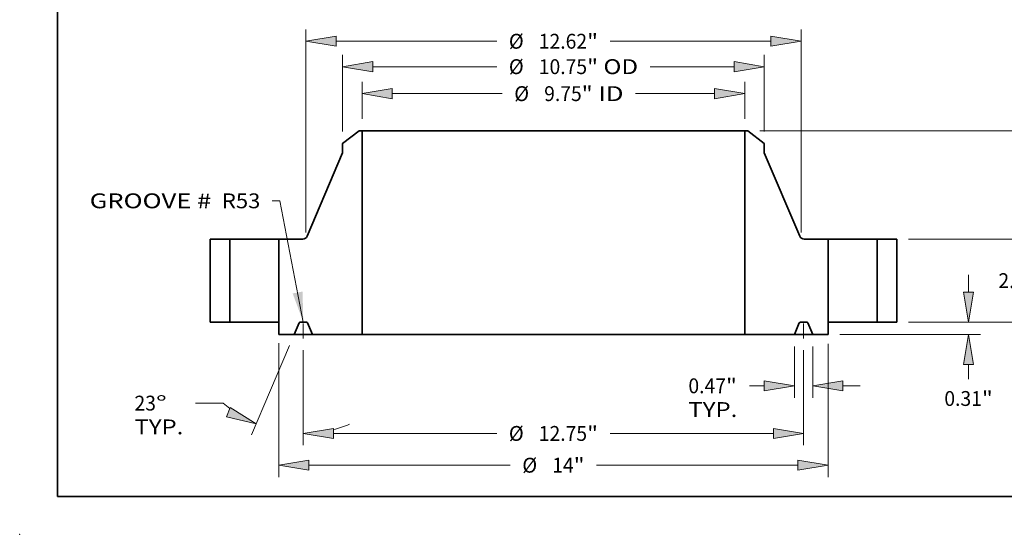
# Model space of a CAD drawing. Extents: x 0 to 10.8, y 0 to 8.3.
# Drawn here: x 0 to 6.5, y 0 to 3.4 of the extents above; entities that cross this region are included whole.
import ezdxf
from ezdxf.enums import TextEntityAlignment as Align

# ---------------------------------------------------------------- set-up
doc = ezdxf.new("R2010")
doc.units = 0
doc.header["$MEASUREMENT"] = 0
doc.linetypes.add('DASHDOT', pattern=[18.5, 12, -3, 0.5, -3])
doc.layers.get('0').update_dxf_attribs({"lineweight": 13})
doc.layers.add('1', color=7, linetype='Continuous', lineweight=13)
doc.styles.get("Standard").update_dxf_attribs({"font": 'isocp.shx'})

# ---------------------------------------------------------------- blocks, each defined once
blk = doc.blocks.new('BLOCK19')
at = {"color": 7, "lineweight": 13, "ltscale": 0.03937}
blk.add_lwpolyline([(-6.375, 0.002), (-6.97, 3.099), (-7.167, 3.099)], dxfattribs=at)
blk.add_solid([(-6.646, 0.734), (-6.375, 0.002), (-6.394, 0.782)], dxfattribs=at)
for s, p, p2 in [('GROOVE # ', (-11.819, 2.906), (-8.575, 2.906)), (' R53', (-8.575, 2.906), (-7.47, 2.906))]:
    blk.add_text(s, height=0.3786, dxfattribs=at).set_placement(p, p2, align=Align.FIT)
blk = doc.blocks.new('BLOCK20')
at = {"color": 7, "lineweight": 13, "ltscale": 0.03937}
for p, q in [((-4.875, 5.183), (-4.875, 6.131)), ((4.875, 5.183), (4.875, 6.131)), ((-4.106, 5.828), (-1.307, 5.828)), ((2.093, 5.828), (4.106, 5.828))]:
    blk.add_line(p, q, dxfattribs=at)
for points in [[(-4.106, 5.956), (-4.875, 5.828), (-4.106, 5.7)], [(4.106, 5.7), (4.875, 5.828), (4.106, 5.956)]]:
    blk.add_lwpolyline(points, close=True, dxfattribs=at)
for points in [[(-4.106, 5.956), (-4.875, 5.828), (-4.106, 5.956), (-4.106, 5.7)], [(4.106, 5.7), (4.875, 5.828), (4.106, 5.7), (4.106, 5.956)]]:
    blk.add_solid(points, dxfattribs=at)
for s, height, p, p2 in [('%%c', 0.3786, (-0.999, 5.639), (-0.621, 5.639)), ('9.75', 0.3786, (-0.236, 5.639), (0.721, 5.639)), ('"', 0.379, (0.721, 5.639), (0.999, 5.639)), (' ID', 0.3786, (0.999, 5.639), (1.786, 5.639))]:
    blk.add_text(s, height=height, dxfattribs=at).set_placement(p, p2, align=Align.FIT)
blk = doc.blocks.new('BLOCK21')
at = {"color": 7, "lineweight": 13, "ltscale": 0.03937}
for p, q in [((-5.375, 4.86), (-5.375, 6.819)), ((5.375, 4.86), (5.375, 6.819)), ((-4.606, 6.516), (-1.444, 6.516)), ((2.465, 6.516), (4.606, 6.516))]:
    blk.add_line(p, q, dxfattribs=at)
for points in [[(-4.606, 6.645), (-5.375, 6.516), (-4.606, 6.388)], [(4.606, 6.388), (5.375, 6.516), (4.606, 6.645)]]:
    blk.add_lwpolyline(points, close=True, dxfattribs=at)
for points in [[(-4.606, 6.645), (-5.375, 6.516), (-4.606, 6.645), (-4.606, 6.388)], [(4.606, 6.388), (5.375, 6.516), (4.606, 6.388), (4.606, 6.645)]]:
    blk.add_solid(points, dxfattribs=at)
for s, height, p, p2 in [('%%c', 0.3786, (-1.136, 6.327), (-0.757, 6.327)), ('10.75', 0.3786, (-0.373, 6.327), (0.858, 6.327)), ('"', 0.379, (0.858, 6.327), (1.136, 6.327)), (' OD', 0.3786, (1.136, 6.327), (2.157, 6.327))]:
    blk.add_text(s, height=height, dxfattribs=at).set_placement(p, p2, align=Align.FIT)
blk = doc.blocks.new('BLOCK22')
at = {"color": 7, "lineweight": 13, "ltscale": 0.03937}
for p, q in [((-7, -0.534), (-7, -3.948)), ((7, -0.549), (7, -3.948)), ((-6.231, -3.646), (-1.102, -3.646)), ((1.102, -3.646), (6.231, -3.646))]:
    blk.add_line(p, q, dxfattribs=at)
for points in [[(-6.231, -3.517), (-7, -3.646), (-6.231, -3.774)], [(6.231, -3.774), (7, -3.646), (6.231, -3.517)]]:
    blk.add_lwpolyline(points, close=True, dxfattribs=at)
for points in [[(-6.231, -3.517), (-7, -3.646), (-6.231, -3.517), (-6.231, -3.774)], [(6.231, -3.774), (7, -3.646), (6.231, -3.774), (6.231, -3.517)]]:
    blk.add_solid(points, dxfattribs=at)
for s, height, p, p2 in [('%%c', 0.3786, (-0.794, -3.835), (-0.415, -3.835)), ('14', 0.3786, (-0.031, -3.835), (0.516, -3.835)), ('"', 0.379, (0.516, -3.835), (0.794, -3.835))]:
    blk.add_text(s, height=height, dxfattribs=at).set_placement(p, p2, align=Align.FIT)
blk = doc.blocks.new('BLOCK23')
at = {"color": 7, "lineweight": 13, "ltscale": 0.03937}
for p, q in [((6.141, -0.616), (6.141, -1.924)), ((6.61, -0.616), (6.61, -1.924))]:
    blk.add_line(p, q, dxfattribs=at)
at = {"color": 7, "lineweight": 13, "ltscale": 0.009425}
blk.add_line((4.994, -1.621), (5.371, -1.621), dxfattribs=at)
at = {"color": 7, "lineweight": 13, "ltscale": 0.011054}
blk.add_line((7.379, -1.621), (7.821, -1.621), dxfattribs=at)
at = {"color": 7, "lineweight": 13, "ltscale": 0.03937}
for points in [[(5.371, -1.749), (6.141, -1.621), (5.371, -1.493)], [(7.379, -1.493), (6.61, -1.621), (7.379, -1.749)]]:
    blk.add_lwpolyline(points, close=True, dxfattribs=at)
for points in [[(5.371, -1.749), (6.141, -1.621), (5.371, -1.749), (5.371, -1.493)], [(7.379, -1.493), (6.61, -1.621), (7.379, -1.493), (7.379, -1.749)]]:
    blk.add_solid(points, dxfattribs=at)
for s, height, p, p2 in [('0.47', 0.3786, (3.44, -1.811), (4.398, -1.811)), ('"', 0.379, (4.398, -1.811), (4.675, -1.811)), ('TYP.', 0.3786, (3.44, -2.416), (4.687, -2.416))]:
    blk.add_text(s, height=height, dxfattribs=at).set_placement(p, p2, align=Align.FIT)
blk = doc.blocks.new('BLOCK24')
at = {"color": 7, "lineweight": 13, "ltscale": 0.03937}
for p, q in [((-6.375, -0.716), (-6.375, -3.139)), ((6.375, -0.716), (6.375, -3.139)), ((-5.606, -2.836), (-1.444, -2.836)), ((1.444, -2.836), (5.606, -2.836))]:
    blk.add_line(p, q, dxfattribs=at)
for points in [[(-5.606, -2.708), (-6.375, -2.836), (-5.606, -2.964)], [(5.606, -2.964), (6.375, -2.836), (5.606, -2.708)]]:
    blk.add_lwpolyline(points, close=True, dxfattribs=at)
for points in [[(-5.606, -2.708), (-6.375, -2.836), (-5.606, -2.708), (-5.606, -2.964)], [(5.606, -2.964), (6.375, -2.836), (5.606, -2.964), (5.606, -2.708)]]:
    blk.add_solid(points, dxfattribs=at)
for s, height, p, p2 in [('%%c', 0.3786, (-1.136, -3.025), (-0.757, -3.025)), ('12.75', 0.3786, (-0.373, -3.025), (0.858, -3.025)), ('"', 0.379, (0.858, -3.025), (1.136, -3.025))]:
    blk.add_text(s, height=height, dxfattribs=at).set_placement(p, p2, align=Align.FIT)
blk = doc.blocks.new('BLOCK25')
at = {"color": 7, "lineweight": 13, "ltscale": 0.03937}
for p, q in [((-6.728, -0.592), (-7.695, -2.87)), ((-6.375, -0.716), (-6.375, -3.139))]:
    blk.add_line(p, q, dxfattribs=at)
at = {"color": 7, "lineweight": 13, "ltscale": 0.017763}
blk.add_line((-8.414, -2.063), (-9.124, -2.063), dxfattribs=at)
at = {"color": 7, "lineweight": 13, "ltscale": 0.03937}
for points in [[(-8.335, -2.409), (-7.577, -2.591), (-8.235, -2.173)], [(-5.606, -2.708), (-6.375, -2.836), (-5.606, -2.964)]]:
    blk.add_lwpolyline(points, close=True, dxfattribs=at)
for start, end in [(228.4707, 232.5149), (284.4851, 292.5692)]:
    blk.add_arc((-6.375, 0.239), 3.075, start, end, dxfattribs=at)
for points in [[(-8.335, -2.409), (-7.577, -2.591), (-8.335, -2.409), (-8.235, -2.173)], [(-5.606, -2.708), (-6.375, -2.836), (-5.606, -2.708), (-5.606, -2.964)]]:
    blk.add_solid(points, dxfattribs=at)
for s, p, p2 in [('23', (-10.678, -2.252), (-10.131, -2.252)), ('%%d', (-10.131, -2.252), (-9.854, -2.252)), ('TYP.', (-10.678, -2.858), (-9.432, -2.858))]:
    blk.add_text(s, height=0.3786, dxfattribs=at).set_placement(p, p2, align=Align.FIT)
blk = doc.blocks.new('BLOCK26')
at = {"color": 7, "lineweight": 13, "ltscale": 0.03937}
for p, q in [((-6.31, 2.286), (-6.31, 7.467)), ((6.31, 2.286), (6.31, 7.467)), ((-5.541, 7.164), (-1.444, 7.164)), ((1.444, 7.164), (5.541, 7.164))]:
    blk.add_line(p, q, dxfattribs=at)
for points in [[(-5.541, 7.292), (-6.31, 7.164), (-5.541, 7.036)], [(5.541, 7.036), (6.31, 7.164), (5.541, 7.292)]]:
    blk.add_lwpolyline(points, close=True, dxfattribs=at)
for points in [[(-5.541, 7.292), (-6.31, 7.164), (-5.541, 7.292), (-5.541, 7.036)], [(5.541, 7.036), (6.31, 7.164), (5.541, 7.036), (5.541, 7.292)]]:
    blk.add_solid(points, dxfattribs=at)
for s, height, p, p2 in [('%%c', 0.3786, (-1.136, 6.975), (-0.757, 6.975)), ('12.62', 0.3786, (-0.373, 6.975), (0.858, 6.975)), ('"', 0.379, (0.858, 6.975), (1.136, 6.975))]:
    blk.add_text(s, height=height, dxfattribs=at).set_placement(p, p2, align=Align.FIT)
blk = doc.blocks.new('BLOCK27')
at = {"color": 7, "lineweight": 13, "ltscale": 0.011054}
blk.add_line((10.581, 0.769), (10.581, 1.211), dxfattribs=at)
at = {"color": 7, "lineweight": 13, "ltscale": 0.03937}
for p, q in [((9.053, 0), (10.884, 0)), ((7.303, -0.313), (10.884, -0.313))]:
    blk.add_line(p, q, dxfattribs=at)
at = {"color": 7, "lineweight": 13, "ltscale": 0.009149}
blk.add_line((10.581, -1.448), (10.581, -1.082), dxfattribs=at)
at = {"color": 7, "lineweight": 13, "ltscale": 0.03937}
for points in [[(10.453, 0.769), (10.581, 0), (10.709, 0.769)], [(10.709, -1.082), (10.581, -0.313), (10.453, -1.082)]]:
    blk.add_lwpolyline(points, close=True, dxfattribs=at)
for points in [[(10.453, 0.769), (10.581, 0), (10.453, 0.769), (10.709, 0.769)], [(10.709, -1.082), (10.581, -0.313), (10.709, -1.082), (10.453, -1.082)]]:
    blk.add_solid(points, dxfattribs=at)
for s, height, p, p2 in [('0.31', 0.3786, (9.963, -2.134), (10.921, -2.134)), ('"', 0.379, (10.921, -2.134), (11.198, -2.134))]:
    blk.add_text(s, height=height, dxfattribs=at).set_placement(p, p2, align=Align.FIT)
blk = doc.blocks.new('BLOCK28')
at = {"color": 7, "lineweight": 13, "ltscale": 0.011054}
for p, q in [((11.958, 2.889), (11.958, 3.331)), ((11.958, -1.211), (11.958, -0.769))]:
    blk.add_line(p, q, dxfattribs=at)
at = {"color": 7, "lineweight": 13, "ltscale": 0.03937}
for p, q in [((9.053, 2.12), (12.261, 2.12)), ((9.053, 0), (12.261, 0))]:
    blk.add_line(p, q, dxfattribs=at)
for points in [[(11.83, 2.889), (11.958, 2.12), (12.086, 2.889)], [(12.086, -0.769), (11.958, 0), (11.83, -0.769)]]:
    blk.add_lwpolyline(points, close=True, dxfattribs=at)
for points in [[(11.83, 2.889), (11.958, 2.12), (11.83, 2.889), (12.086, 2.889)], [(12.086, -0.769), (11.958, 0), (12.086, -0.769), (11.83, -0.769)]]:
    blk.add_solid(points, dxfattribs=at)
for s, height, p, p2 in [('2.12', 0.3786, (11.341, 0.871), (12.298, 0.871)), ('"', 0.379, (12.298, 0.871), (12.576, 0.871))]:
    blk.add_text(s, height=height, dxfattribs=at).set_placement(p, p2, align=Align.FIT)
blk = doc.blocks.new('BLOCK29')
at = {"color": 7, "lineweight": 13, "ltscale": 0.03937}
for p, q in [((5.257, 4.88), (13.598, 4.88)), ((13.295, 2.937), (13.295, 4.111)), ((13.295, 0.769), (13.295, 1.943)), ((9.053, 0), (13.598, 0))]:
    blk.add_line(p, q, dxfattribs=at)
for points in [[(13.423, 4.111), (13.295, 4.88), (13.167, 4.111)], [(13.167, 0.769), (13.295, 0), (13.423, 0.769)]]:
    blk.add_lwpolyline(points, close=True, dxfattribs=at)
for points in [[(13.423, 4.111), (13.295, 4.88), (13.423, 4.111), (13.167, 4.111)], [(13.167, 0.769), (13.295, 0), (13.167, 0.769), (13.423, 0.769)]]:
    blk.add_solid(points, dxfattribs=at)
for s, height, p, p2 in [('4.88', 0.3786, (12.678, 2.251), (13.635, 2.251)), ('"', 0.379, (13.635, 2.251), (13.913, 2.251))]:
    blk.add_text(s, height=height, dxfattribs=at).set_placement(p, p2, align=Align.FIT)
blk = doc.blocks.new('BLOCK30')
at = {"color": 7, "lineweight": 5, "ltscale": 0.0125}
for p, q in [((8.25, 2.12), (8.75, 2.12)), ((8.75, 0), (8.25, 0))]:
    blk.add_line(p, q, dxfattribs=at)
at = {"color": 7, "lineweight": 5, "ltscale": 0.03937}
for p, q in [((8.25, 0), (8.25, 2.12)), ((8.75, 2.12), (8.75, 0))]:
    blk.add_line(p, q, dxfattribs=at)
blk = doc.blocks.new('BLOCK31')
at = {"color": 7, "lineweight": 5, "ltscale": 0.013275}
blk.add_line((-5.375, 4.557), (-4.954, 4.88), dxfattribs=at)
at = {"color": 7, "lineweight": 5, "ltscale": 0.001969}
blk.add_line((-4.954, 4.88), (-4.875, 4.88), dxfattribs=at)
at = {"color": 7, "lineweight": 5, "ltscale": 0.03937}
for p, q in [((-4.875, 4.88), (-4.875, -0.313)), ((-6.279, 2.193), (-5.375, 4.321)), ((-7, 0), (-7, 2.12)), ((-4.875, -0.313), (-6.141, -0.313))]:
    blk.add_line(p, q, dxfattribs=at)
at = {"color": 7, "lineweight": 5, "ltscale": 0.005906}
blk.add_line((-5.375, 4.321), (-5.375, 4.557), dxfattribs=at)
at = {"color": 7, "lineweight": 5, "ltscale": 0.015265}
blk.add_line((-7, 2.12), (-6.389, 2.12), dxfattribs=at)
at = {"color": 7, "lineweight": 5, "ltscale": 0.000184559}
for p, q in [((-6.389, 2.12), (-6.382, 2.12)), ((-6.367, 2.122), (-6.36, 2.124))]:
    blk.add_line(p, q, dxfattribs=at)
at = {"color": 7, "lineweight": 5, "ltscale": 0.000184552}
blk.add_line((-6.382, 2.12), (-6.375, 2.121), dxfattribs=at)
at = {"color": 7, "lineweight": 5, "ltscale": 0.000184549}
blk.add_line((-6.375, 2.121), (-6.367, 2.122), dxfattribs=at)
at = {"color": 7, "lineweight": 5, "ltscale": 0.000184547}
blk.add_line((-6.36, 2.124), (-6.353, 2.126), dxfattribs=at)
at = {"color": 7, "lineweight": 5, "ltscale": 0.000184561}
blk.add_line((-6.353, 2.126), (-6.346, 2.128), dxfattribs=at)
at = {"color": 7, "lineweight": 5, "ltscale": 0.000184543}
blk.add_line((-6.346, 2.128), (-6.339, 2.131), dxfattribs=at)
at = {"color": 7, "lineweight": 5, "ltscale": 0.000184551}
for p, q in [((-6.339, 2.131), (-6.333, 2.134)), ((-6.282, 2.186), (-6.279, 2.193))]:
    blk.add_line(p, q, dxfattribs=at)
at = {"color": 7, "lineweight": 5, "ltscale": 0.000184554}
for p, q in [((-6.333, 2.134), (-6.326, 2.138)), ((-6.32, 2.142), (-6.314, 2.146)), ((-6.286, 2.18), (-6.282, 2.186))]:
    blk.add_line(p, q, dxfattribs=at)
at = {"color": 7, "lineweight": 5, "ltscale": 0.00018455}
blk.add_line((-6.326, 2.138), (-6.32, 2.142), dxfattribs=at)
at = {"color": 7, "lineweight": 5, "ltscale": 0.000184558}
blk.add_line((-6.314, 2.146), (-6.309, 2.151), dxfattribs=at)
at = {"color": 7, "lineweight": 5, "ltscale": 0.000184544}
blk.add_line((-6.309, 2.151), (-6.303, 2.156), dxfattribs=at)
at = {"color": 7, "lineweight": 5, "ltscale": 0.000184557}
blk.add_line((-6.303, 2.156), (-6.298, 2.162), dxfattribs=at)
at = {"color": 7, "lineweight": 5, "ltscale": 0.000184553}
blk.add_line((-6.298, 2.162), (-6.294, 2.168), dxfattribs=at)
at = {"color": 7, "lineweight": 5, "ltscale": 0.000184548}
for p, q in [((-6.294, 2.168), (-6.289, 2.174)), ((-6.289, 2.174), (-6.286, 2.18))]:
    blk.add_line(p, q, dxfattribs=at)
at = {"color": 7, "lineweight": 5, "ltscale": 0.007825}
blk.add_line((-7, -0.313), (-7, 0), dxfattribs=at)
at = {"color": 7, "lineweight": 5, "ltscale": 4.76913e-05}
for p, q in [((-6.456, 0), (-6.458, 0)), ((-6.292, 0), (-6.294, 0))]:
    blk.add_line(p, q, dxfattribs=at)
at = {"color": 7, "lineweight": 5, "ltscale": 0.004056}
blk.add_line((-6.294, 0), (-6.456, 0), dxfattribs=at)
at = {"color": 7, "lineweight": 5, "ltscale": 0.007988}
for p, q in [((-6.485, -0.019), (-6.61, -0.313)), ((-6.141, -0.313), (-6.265, -0.019))]:
    blk.add_line(p, q, dxfattribs=at)
at = {"color": 7, "lineweight": 5, "ltscale": 4.76896e-05}
for p, q in [((-6.484, -0.017), (-6.485, -0.019)), ((-6.286, -0.001), (-6.288, -0.001)), ((-6.265, -0.019), (-6.266, -0.017))]:
    blk.add_line(p, q, dxfattribs=at)
at = {"color": 7, "lineweight": 5, "ltscale": 4.76909e-05}
for p, q in [((-6.483, -0.015), (-6.484, -0.017)), ((-6.472, -0.005), (-6.474, -0.006))]:
    blk.add_line(p, q, dxfattribs=at)
at = {"color": 7, "lineweight": 5, "ltscale": 4.76901e-05}
blk.add_line((-6.482, -0.014), (-6.483, -0.015), dxfattribs=at)
at = {"color": 7, "lineweight": 5, "ltscale": 4.76919e-05}
blk.add_line((-6.481, -0.012), (-6.482, -0.014), dxfattribs=at)
at = {"color": 7, "lineweight": 5, "ltscale": 4.76936e-05}
blk.add_line((-6.48, -0.011), (-6.481, -0.012), dxfattribs=at)
at = {"color": 7, "lineweight": 5, "ltscale": 4.76907e-05}
for p, q in [((-6.478, -0.009), (-6.48, -0.011)), ((-6.266, -0.017), (-6.267, -0.015))]:
    blk.add_line(p, q, dxfattribs=at)
at = {"color": 7, "lineweight": 5, "ltscale": 4.76885e-05}
for p, q in [((-6.477, -0.008), (-6.478, -0.009)), ((-6.474, -0.006), (-6.476, -0.007))]:
    blk.add_line(p, q, dxfattribs=at)
at = {"color": 7, "lineweight": 5, "ltscale": 4.76933e-05}
blk.add_line((-6.476, -0.007), (-6.477, -0.008), dxfattribs=at)
at = {"color": 7, "lineweight": 5, "ltscale": 4.76938e-05}
blk.add_line((-6.471, -0.004), (-6.472, -0.005), dxfattribs=at)
at = {"color": 7, "lineweight": 5, "ltscale": 4.76889e-05}
blk.add_line((-6.469, -0.003), (-6.471, -0.004), dxfattribs=at)
at = {"color": 7, "lineweight": 5, "ltscale": 4.76944e-05}
blk.add_line((-6.467, -0.002), (-6.469, -0.003), dxfattribs=at)
at = {"color": 7, "lineweight": 5, "ltscale": 4.76869e-05}
for p, q in [((-6.466, -0.001), (-6.467, -0.002)), ((-6.283, -0.002), (-6.284, -0.001))]:
    blk.add_line(p, q, dxfattribs=at)
at = {"color": 7, "lineweight": 5, "ltscale": 4.76841e-05}
blk.add_line((-6.464, -0.001), (-6.466, -0.001), dxfattribs=at)
at = {"color": 7, "lineweight": 5, "ltscale": 4.76895e-05}
blk.add_line((-6.462, -0.001), (-6.464, -0.001), dxfattribs=at)
at = {"color": 7, "lineweight": 5, "ltscale": 4.76914e-05}
for p, q in [((-6.46, 0), (-6.462, -0.001)), ((-6.288, -0.001), (-6.29, 0))]:
    blk.add_line(p, q, dxfattribs=at)
at = {"color": 7, "lineweight": 5, "ltscale": 4.76915e-05}
for p, q in [((-6.458, 0), (-6.46, 0)), ((-6.268, -0.014), (-6.269, -0.012))]:
    blk.add_line(p, q, dxfattribs=at)
at = {"color": 7, "lineweight": 5, "ltscale": 4.76916e-05}
blk.add_line((-6.29, 0), (-6.292, 0), dxfattribs=at)
at = {"color": 7, "lineweight": 5, "ltscale": 4.76986e-05}
blk.add_line((-6.284, -0.001), (-6.286, -0.001), dxfattribs=at)
at = {"color": 7, "lineweight": 5, "ltscale": 4.76943e-05}
blk.add_line((-6.281, -0.003), (-6.283, -0.002), dxfattribs=at)
at = {"color": 7, "lineweight": 5, "ltscale": 4.76888e-05}
blk.add_line((-6.279, -0.004), (-6.281, -0.003), dxfattribs=at)
at = {"color": 7, "lineweight": 5, "ltscale": 4.76807e-05}
blk.add_line((-6.278, -0.005), (-6.279, -0.004), dxfattribs=at)
at = {"color": 7, "lineweight": 5, "ltscale": 4.7691e-05}
blk.add_line((-6.276, -0.006), (-6.278, -0.005), dxfattribs=at)
at = {"color": 7, "lineweight": 5, "ltscale": 4.77009e-05}
blk.add_line((-6.274, -0.007), (-6.276, -0.006), dxfattribs=at)
at = {"color": 7, "lineweight": 5, "ltscale": 4.76823e-05}
blk.add_line((-6.273, -0.008), (-6.274, -0.007), dxfattribs=at)
at = {"color": 7, "lineweight": 5, "ltscale": 4.76994e-05}
blk.add_line((-6.272, -0.009), (-6.273, -0.008), dxfattribs=at)
at = {"color": 7, "lineweight": 5, "ltscale": 4.76906e-05}
blk.add_line((-6.27, -0.011), (-6.272, -0.009), dxfattribs=at)
at = {"color": 7, "lineweight": 5, "ltscale": 4.76838e-05}
blk.add_line((-6.269, -0.012), (-6.27, -0.011), dxfattribs=at)
at = {"color": 7, "lineweight": 5, "ltscale": 4.76897e-05}
blk.add_line((-6.267, -0.015), (-6.268, -0.014), dxfattribs=at)
at = {"color": 7, "lineweight": 5, "ltscale": 0.009763}
blk.add_line((-6.61, -0.313), (-7, -0.313), dxfattribs=at)
blk = doc.blocks.new('BLOCK32')
at = {"color": 7, "lineweight": 5, "ltscale": 0.03937}
for p, q in [((4.875, -0.313), (4.875, 4.88)), ((5.375, 4.321), (6.279, 2.193)), ((7, 2.12), (7, 0)), ((6.141, -0.313), (4.875, -0.313))]:
    blk.add_line(p, q, dxfattribs=at)
at = {"color": 7, "lineweight": 5, "ltscale": 0.001969}
blk.add_line((4.875, 4.88), (4.954, 4.88), dxfattribs=at)
at = {"color": 7, "lineweight": 5, "ltscale": 0.013275}
blk.add_line((4.954, 4.88), (5.375, 4.557), dxfattribs=at)
at = {"color": 7, "lineweight": 5, "ltscale": 0.005906}
blk.add_line((5.375, 4.557), (5.375, 4.321), dxfattribs=at)
at = {"color": 7, "lineweight": 5, "ltscale": 0.000184551}
for p, q in [((6.279, 2.193), (6.282, 2.186)), ((6.333, 2.134), (6.339, 2.131))]:
    blk.add_line(p, q, dxfattribs=at)
at = {"color": 7, "lineweight": 5, "ltscale": 0.000184554}
for p, q in [((6.282, 2.186), (6.286, 2.18)), ((6.314, 2.146), (6.32, 2.142)), ((6.326, 2.138), (6.333, 2.134))]:
    blk.add_line(p, q, dxfattribs=at)
at = {"color": 7, "lineweight": 5, "ltscale": 0.000184548}
for p, q in [((6.286, 2.18), (6.289, 2.174)), ((6.289, 2.174), (6.294, 2.168))]:
    blk.add_line(p, q, dxfattribs=at)
at = {"color": 7, "lineweight": 5, "ltscale": 0.000184553}
blk.add_line((6.294, 2.168), (6.298, 2.162), dxfattribs=at)
at = {"color": 7, "lineweight": 5, "ltscale": 0.000184557}
blk.add_line((6.298, 2.162), (6.303, 2.156), dxfattribs=at)
at = {"color": 7, "lineweight": 5, "ltscale": 0.000184544}
blk.add_line((6.303, 2.156), (6.309, 2.151), dxfattribs=at)
at = {"color": 7, "lineweight": 5, "ltscale": 0.000184558}
blk.add_line((6.309, 2.151), (6.314, 2.146), dxfattribs=at)
at = {"color": 7, "lineweight": 5, "ltscale": 0.00018455}
blk.add_line((6.32, 2.142), (6.326, 2.138), dxfattribs=at)
at = {"color": 7, "lineweight": 5, "ltscale": 0.000184543}
blk.add_line((6.339, 2.131), (6.346, 2.128), dxfattribs=at)
at = {"color": 7, "lineweight": 5, "ltscale": 0.000184561}
blk.add_line((6.346, 2.128), (6.353, 2.126), dxfattribs=at)
at = {"color": 7, "lineweight": 5, "ltscale": 0.000184547}
blk.add_line((6.353, 2.126), (6.36, 2.124), dxfattribs=at)
at = {"color": 7, "lineweight": 5, "ltscale": 0.000184559}
for p, q in [((6.36, 2.124), (6.367, 2.122)), ((6.382, 2.12), (6.389, 2.12))]:
    blk.add_line(p, q, dxfattribs=at)
at = {"color": 7, "lineweight": 5, "ltscale": 0.000184549}
blk.add_line((6.367, 2.122), (6.375, 2.121), dxfattribs=at)
at = {"color": 7, "lineweight": 5, "ltscale": 0.000184552}
blk.add_line((6.375, 2.121), (6.382, 2.12), dxfattribs=at)
at = {"color": 7, "lineweight": 5, "ltscale": 0.015265}
blk.add_line((6.389, 2.12), (7, 2.12), dxfattribs=at)
at = {"color": 7, "lineweight": 5, "ltscale": 4.76913e-05}
for p, q in [((6.294, 0), (6.292, 0)), ((6.458, 0), (6.456, 0))]:
    blk.add_line(p, q, dxfattribs=at)
at = {"color": 7, "lineweight": 5, "ltscale": 0.004056}
blk.add_line((6.456, 0), (6.294, 0), dxfattribs=at)
at = {"color": 7, "lineweight": 5, "ltscale": 0.007825}
blk.add_line((7, 0), (7, -0.313), dxfattribs=at)
at = {"color": 7, "lineweight": 5, "ltscale": 0.007988}
for p, q in [((6.265, -0.019), (6.141, -0.313)), ((6.61, -0.313), (6.485, -0.019))]:
    blk.add_line(p, q, dxfattribs=at)
at = {"color": 7, "lineweight": 5, "ltscale": 4.76896e-05}
for p, q in [((6.266, -0.017), (6.265, -0.019)), ((6.288, -0.001), (6.286, -0.001)), ((6.485, -0.019), (6.484, -0.017))]:
    blk.add_line(p, q, dxfattribs=at)
at = {"color": 7, "lineweight": 5, "ltscale": 4.76907e-05}
for p, q in [((6.267, -0.015), (6.266, -0.017)), ((6.48, -0.011), (6.478, -0.009))]:
    blk.add_line(p, q, dxfattribs=at)
at = {"color": 7, "lineweight": 5, "ltscale": 4.76897e-05}
blk.add_line((6.268, -0.014), (6.267, -0.015), dxfattribs=at)
at = {"color": 7, "lineweight": 5, "ltscale": 4.76915e-05}
for p, q in [((6.269, -0.012), (6.268, -0.014)), ((6.46, 0), (6.458, 0))]:
    blk.add_line(p, q, dxfattribs=at)
at = {"color": 7, "lineweight": 5, "ltscale": 4.76838e-05}
blk.add_line((6.27, -0.011), (6.269, -0.012), dxfattribs=at)
at = {"color": 7, "lineweight": 5, "ltscale": 4.76906e-05}
blk.add_line((6.272, -0.009), (6.27, -0.011), dxfattribs=at)
at = {"color": 7, "lineweight": 5, "ltscale": 4.76994e-05}
blk.add_line((6.273, -0.008), (6.272, -0.009), dxfattribs=at)
at = {"color": 7, "lineweight": 5, "ltscale": 4.76823e-05}
blk.add_line((6.274, -0.007), (6.273, -0.008), dxfattribs=at)
at = {"color": 7, "lineweight": 5, "ltscale": 4.77009e-05}
blk.add_line((6.276, -0.006), (6.274, -0.007), dxfattribs=at)
at = {"color": 7, "lineweight": 5, "ltscale": 4.7691e-05}
blk.add_line((6.278, -0.005), (6.276, -0.006), dxfattribs=at)
at = {"color": 7, "lineweight": 5, "ltscale": 4.76807e-05}
blk.add_line((6.279, -0.004), (6.278, -0.005), dxfattribs=at)
at = {"color": 7, "lineweight": 5, "ltscale": 4.76888e-05}
blk.add_line((6.281, -0.003), (6.279, -0.004), dxfattribs=at)
at = {"color": 7, "lineweight": 5, "ltscale": 4.76943e-05}
blk.add_line((6.283, -0.002), (6.281, -0.003), dxfattribs=at)
at = {"color": 7, "lineweight": 5, "ltscale": 4.76869e-05}
for p, q in [((6.284, -0.001), (6.283, -0.002)), ((6.467, -0.002), (6.466, -0.001))]:
    blk.add_line(p, q, dxfattribs=at)
at = {"color": 7, "lineweight": 5, "ltscale": 4.76986e-05}
blk.add_line((6.286, -0.001), (6.284, -0.001), dxfattribs=at)
at = {"color": 7, "lineweight": 5, "ltscale": 4.76914e-05}
for p, q in [((6.29, 0), (6.288, -0.001)), ((6.462, -0.001), (6.46, 0))]:
    blk.add_line(p, q, dxfattribs=at)
at = {"color": 7, "lineweight": 5, "ltscale": 4.76916e-05}
blk.add_line((6.292, 0), (6.29, 0), dxfattribs=at)
at = {"color": 7, "lineweight": 5, "ltscale": 4.76895e-05}
blk.add_line((6.464, -0.001), (6.462, -0.001), dxfattribs=at)
at = {"color": 7, "lineweight": 5, "ltscale": 4.76841e-05}
blk.add_line((6.466, -0.001), (6.464, -0.001), dxfattribs=at)
at = {"color": 7, "lineweight": 5, "ltscale": 4.76944e-05}
blk.add_line((6.469, -0.003), (6.467, -0.002), dxfattribs=at)
at = {"color": 7, "lineweight": 5, "ltscale": 4.76889e-05}
blk.add_line((6.471, -0.004), (6.469, -0.003), dxfattribs=at)
at = {"color": 7, "lineweight": 5, "ltscale": 4.76938e-05}
blk.add_line((6.472, -0.005), (6.471, -0.004), dxfattribs=at)
at = {"color": 7, "lineweight": 5, "ltscale": 4.76909e-05}
for p, q in [((6.474, -0.006), (6.472, -0.005)), ((6.484, -0.017), (6.483, -0.015))]:
    blk.add_line(p, q, dxfattribs=at)
at = {"color": 7, "lineweight": 5, "ltscale": 4.76885e-05}
for p, q in [((6.476, -0.007), (6.474, -0.006)), ((6.478, -0.009), (6.477, -0.008))]:
    blk.add_line(p, q, dxfattribs=at)
at = {"color": 7, "lineweight": 5, "ltscale": 4.76933e-05}
blk.add_line((6.477, -0.008), (6.476, -0.007), dxfattribs=at)
at = {"color": 7, "lineweight": 5, "ltscale": 4.76936e-05}
blk.add_line((6.481, -0.012), (6.48, -0.011), dxfattribs=at)
at = {"color": 7, "lineweight": 5, "ltscale": 4.76919e-05}
blk.add_line((6.482, -0.014), (6.481, -0.012), dxfattribs=at)
at = {"color": 7, "lineweight": 5, "ltscale": 4.76901e-05}
blk.add_line((6.483, -0.015), (6.482, -0.014), dxfattribs=at)
at = {"color": 7, "lineweight": 5, "ltscale": 0.009763}
blk.add_line((7, -0.313), (6.61, -0.313), dxfattribs=at)
blk = doc.blocks.new('BLOCK33')
at = {"color": 7, "lineweight": 5, "ltscale": 0.03937}
for p, q in [((-8.75, 0), (-8.75, 2.12)), ((-8.25, 2.12), (-8.25, 0))]:
    blk.add_line(p, q, dxfattribs=at)
at = {"color": 7, "lineweight": 5, "ltscale": 0.0125}
for p, q in [((-8.75, 2.12), (-8.25, 2.12)), ((-8.25, 0), (-8.75, 0))]:
    blk.add_line(p, q, dxfattribs=at)

msp = doc.modelspace()

# ---------------------------------------------------------------- linework, layer by layer
at = {"color": 7, "lineweight": 35, "ltscale": 0.003451}
for p, q in [((2.2489, 2.6749), (2.1394, 2.5908)), ((4.8249, 2.6749), (4.9344, 2.5908))]:
    msp.add_line(p, q, dxfattribs=at)
at = {"color": 7, "lineweight": 35, "ltscale": 0.000511811}
for p, q in [((2.2694, 2.6749), (2.2489, 2.6749)), ((4.8249, 2.6749), (4.8044, 2.6749))]:
    msp.add_line(p, q, dxfattribs=at)
at = {"color": 7, "lineweight": 35, "ltscale": 0.03937}
for p, q in [((2.2694, 2.6749), (4.1446, 2.6749)), ((2.2694, 2.6749), (2.2694, 1.3247)), ((4.8044, 2.6749), (4.8044, 1.3247)), ((2.2694, 1.3247), (4.1446, 1.3247))]:
    msp.add_line(p, q, dxfattribs=at)
at = {"color": 7, "lineweight": 35, "ltscale": 0.016496}
for p, q in [((4.1446, 2.6749), (4.8044, 2.6749)), ((4.1446, 1.3247), (4.8044, 1.3247))]:
    msp.add_line(p, q, dxfattribs=at)
at = {"color": 7, "lineweight": 35, "ltscale": 0.001535}
for p, q in [((2.1394, 2.5908), (2.1394, 2.5294)), ((4.9344, 2.5908), (4.9344, 2.5294))]:
    msp.add_line(p, q, dxfattribs=at)
at = {"color": 7, "lineweight": 35, "ltscale": 0.015025}
for p, q in [((2.1394, 2.5294), (1.9044, 1.9763)), ((4.9344, 2.5294), (5.1694, 1.9763))]:
    msp.add_line(p, q, dxfattribs=at)
at = {"color": 7, "lineweight": 35, "ltscale": 0.00325}
for p, q in [((1.3919, 1.9573), (1.2619, 1.9573)), ((5.8119, 1.9573), (5.6819, 1.9573)), ((1.3919, 1.4061), (1.2619, 1.4061)), ((5.8119, 1.4061), (5.6819, 1.4061))]:
    msp.add_line(p, q, dxfattribs=at)
at = {"color": 7, "lineweight": 35, "ltscale": 0.01378}
for p, q in [((1.2619, 1.9573), (1.2619, 1.4061)), ((1.3919, 1.9573), (1.3919, 1.4061)), ((1.7169, 1.9573), (1.7169, 1.4061)), ((5.3569, 1.9573), (5.3569, 1.4061)), ((5.6819, 1.9573), (5.6819, 1.4061)), ((5.8119, 1.9573), (5.8119, 1.4061))]:
    msp.add_line(p, q, dxfattribs=at)
at = {"color": 7, "lineweight": 35, "ltscale": 0.00601}
for p, q in [((1.3919, 1.9573), (1.6323, 1.9573)), ((5.3569, 1.9573), (5.5973, 1.9573)), ((1.3919, 1.4061), (1.6323, 1.4061)), ((5.3569, 1.4061), (5.5973, 1.4061))]:
    msp.add_line(p, q, dxfattribs=at)
at = {"color": 7, "lineweight": 35, "ltscale": 0.002115}
for p, q in [((1.6323, 1.9573), (1.7169, 1.9573)), ((5.5973, 1.9573), (5.6819, 1.9573)), ((1.6323, 1.4061), (1.7169, 1.4061)), ((5.5973, 1.4061), (5.6819, 1.4061))]:
    msp.add_line(p, q, dxfattribs=at)
at = {"color": 7, "lineweight": 35, "ltscale": 0.003969}
for p, q in [((1.8757, 1.9573), (1.7169, 1.9573)), ((5.3569, 1.9573), (5.1981, 1.9573))]:
    msp.add_line(p, q, dxfattribs=at)
at = {"color": 7, "lineweight": 35, "ltscale": 0.002035}
for p, q in [((1.7169, 1.4061), (1.7169, 1.3247)), ((5.3569, 1.4061), (5.3569, 1.3247))]:
    msp.add_line(p, q, dxfattribs=at)
at = {"color": 7, "lineweight": 35, "ltscale": 0.002077}
for p, q in [((1.8509, 1.4011), (1.8184, 1.3247)), ((1.9404, 1.3247), (1.9079, 1.4011)), ((5.1334, 1.3247), (5.1659, 1.4011)), ((5.2229, 1.4011), (5.2554, 1.3247))]:
    msp.add_line(p, q, dxfattribs=at)
at = {"color": 7, "lineweight": 35, "ltscale": 0.001055}
for p, q in [((1.9005, 1.4061), (1.8583, 1.4061)), ((5.2155, 1.4061), (5.1733, 1.4061))]:
    msp.add_line(p, q, dxfattribs=at)
at = {"color": 7, "linetype": 'DASHDOT', "lineweight": 13, "ltscale": 0.003328}
for p, q in [((1.8794, 1.2987), (1.8794, 1.4318)), ((5.1944, 1.2987), (5.1944, 1.4318))]:
    msp.add_line(p, q, dxfattribs=at)
at = {"color": 7, "lineweight": 35, "ltscale": 0.002538}
for p, q in [((1.8184, 1.3247), (1.7169, 1.3247)), ((5.3569, 1.3247), (5.2554, 1.3247))]:
    msp.add_line(p, q, dxfattribs=at)
at = {"color": 7, "lineweight": 35, "ltscale": 0.003049}
for p, q in [((1.8184, 1.3247), (1.9404, 1.3247)), ((5.1334, 1.3247), (5.2554, 1.3247))]:
    msp.add_line(p, q, dxfattribs=at)
at = {"color": 7, "lineweight": 35, "ltscale": 0.008226}
for p, q in [((2.2694, 1.3247), (1.9404, 1.3247)), ((5.1334, 1.3247), (4.8044, 1.3247))]:
    msp.add_line(p, q, dxfattribs=at)
at = {"color": 7, "lineweight": 35, "ltscale": 0.03937}
for points in [[(1.8757, 1.9573, 0.300868), (1.9044, 1.9763)], [(5.1694, 1.9763, 0.300868), (5.1981, 1.9573)], [(1.8583, 1.4061, 0.300965), (1.8509, 1.4011)], [(1.9079, 1.4011, 0.300965), (1.9005, 1.4061)], [(5.1733, 1.4061, 0.300965), (5.1659, 1.4011)], [(5.2229, 1.4011, 0.300965), (5.2155, 1.4061)]]:
    msp.add_lwpolyline(points, format="xyb", dxfattribs=at)
at = {"color": 7, "lineweight": 5, "ltscale": 0.03937}
msp.add_point((0, 0), dxfattribs=at)
at = {"layer": '1', "color": 7, "lineweight": 35, "ltscale": 0.03937}
for q in [(0.25, 8.25), (10.75, 0.25)]:
    msp.add_line((0.25, 0.25), q, dxfattribs=at)

# ---------------------------------------------------------------- block references
at = {"lineweight": 0, "xscale": 0.26, "yscale": 0.26, "zscale": 0.26}
for name in ['BLOCK26', 'BLOCK21', 'BLOCK20', 'BLOCK31', 'BLOCK32', 'BLOCK29', 'BLOCK19', 'BLOCK28', 'BLOCK33', 'BLOCK30', 'BLOCK27', 'BLOCK25', 'BLOCK22', 'BLOCK23', 'BLOCK24']:
    msp.add_blockref(name, (3.5369, 1.4061), dxfattribs=at)

doc.saveas('drawing.dxf')
